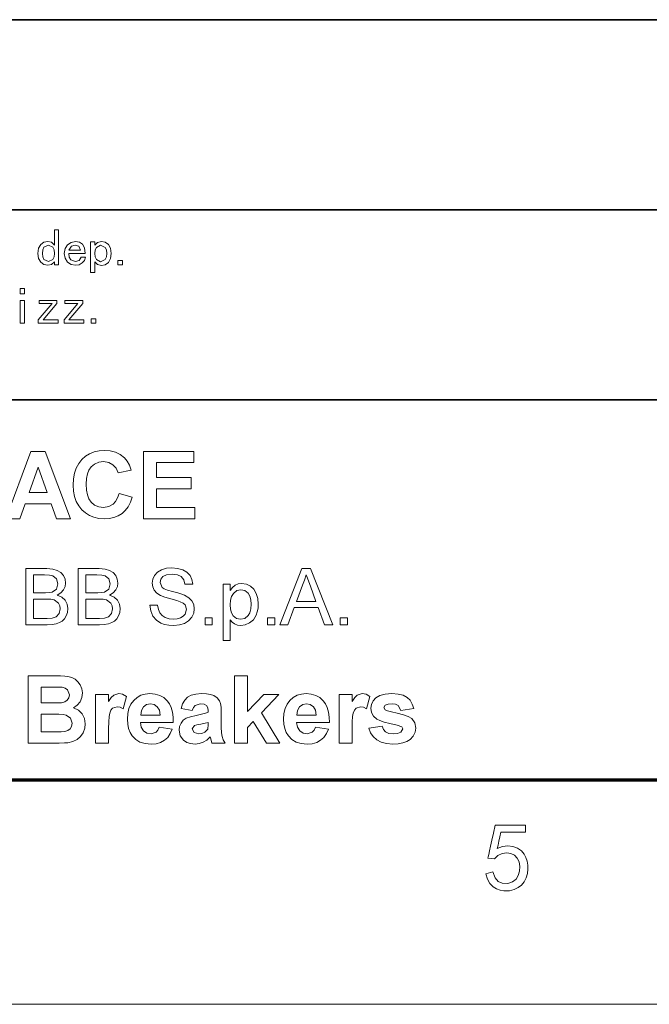
# Model space of a CAD drawing. Extents: x 0 to 420, y 0 to 297.
# Drawn here: x 290 to 318, y 0 to 44 of the extents above; entities that cross this region are included whole.
import ezdxf

# ---------------------------------------------------------------- set-up
doc = ezdxf.new("R2010")
doc.units = 0

msp = doc.modelspace()

# ---------------------------------------------------------------- linework, layer by layer
at = {"color": 7, "lineweight": 35}
for p, q in [((410, 43.867001), (183.559998, 43.867001)), ((227.119995, 35.400249), (323.640015, 35.400249)), ((227.119995, 26.9335), (410, 26.9335))]:
    msp.add_line(p, q, dxfattribs=at)
at = {"color": 7, "lineweight": 70}
msp.add_line((17, 10), (410, 10), dxfattribs=at)
at = {"color": 7, "lineweight": 13}
msp.add_line((0, 0), (420, 0), dxfattribs=at)
for points in [[(291.50769, 32.945557), (291.325867, 32.945557), (291.325867, 33.081921), (291.198578, 32.963737), (291.025848, 32.927372), (290.857666, 32.960327), (290.716766, 33.059193), (290.621307, 33.223965), (290.589508, 33.454647), (290.621307, 33.686466), (290.716766, 33.854645), (290.857666, 33.956921), (291.025848, 33.991009), (291.198578, 33.9501), (291.325867, 33.827374), (291.325867, 34.500099), (291.50769, 34.500099)], [(291.325867, 33.454647), (291.306549, 33.609192), (291.248596, 33.727375), (291.062225, 33.827374), (290.857666, 33.727375), (290.806549, 33.609192), (290.78949, 33.454647), (290.806549, 33.301239), (290.857666, 33.186466), (291.062225, 33.091011), (291.248596, 33.186466), (291.306549, 33.301239)], [(292.70694, 33.291008), (292.661499, 33.143284), (292.561493, 33.027374), (292.422852, 32.952374), (292.261505, 32.927372), (292.062622, 32.962601), (291.902405, 33.068283), (291.796722, 33.235329), (291.761505, 33.454647), (291.796722, 33.673965), (291.902405, 33.841011), (292.062622, 33.946693), (292.261505, 33.981918), (292.435364, 33.951237), (292.575134, 33.859192), (292.667175, 33.696693), (292.697876, 33.454647), (291.961487, 33.454647), (291.983093, 33.284191), (292.047852, 33.172829), (292.261505, 33.091011), (292.42514, 33.14101), (292.506958, 33.291008)], [(292.48877, 33.600101), (292.406952, 33.777374), (292.243317, 33.827374), (292.079681, 33.777374), (291.970581, 33.600101)], [(293.850586, 33.454647), (293.818787, 33.222828), (293.723328, 33.054646), (293.582397, 32.952374), (293.414215, 32.918282), (293.241486, 32.95919), (293.114227, 33.081921), (293.114227, 32.609192), (292.932404, 32.609192), (292.932404, 33.963737), (293.114227, 33.963737), (293.114227, 33.827374), (293.241486, 33.945557), (293.414215, 33.981918), (293.582397, 33.948963), (293.723328, 33.850101), (293.818787, 33.685329)], [(293.650574, 33.454647), (293.633545, 33.608055), (293.582397, 33.722828), (293.377869, 33.818283), (293.191498, 33.722828), (293.133545, 33.608055), (293.114227, 33.454647), (293.133545, 33.300102), (293.191498, 33.181919), (293.377869, 33.081921), (293.582397, 33.181919), (293.633545, 33.300102)], [(294.357849, 32.945557), (294.148773, 32.945557), (294.148773, 33.145554), (294.357849, 33.145554)], [(289.984772, 31.654646), (289.802948, 31.654646), (289.802948, 31.89101), (289.984772, 31.89101)], [(289.984772, 30.345554), (289.802948, 30.345554), (289.802948, 31.363737), (289.984772, 31.363737)], [(291.482605, 30.345554), (290.600769, 30.345554), (290.600769, 30.491009), (291.218964, 31.218283), (290.637146, 31.218283), (290.637146, 31.363737), (291.437134, 31.363737), (291.437134, 31.218283), (290.818939, 30.491009), (291.482605, 30.491009)], [(292.631317, 30.345554), (291.749512, 30.345554), (291.749512, 30.491009), (292.367676, 31.218283), (291.785858, 31.218283), (291.785858, 31.363737), (292.585876, 31.363737), (292.585876, 31.218283), (291.967682, 30.491009), (292.631317, 30.491009)], [(293.161865, 30.345554), (292.952759, 30.345554), (292.952759, 30.545555), (293.161865, 30.545555)], [(292.032043, 21.634615), (291.415527, 21.634615), (291.177246, 22.301281), (290.016418, 22.301281), (289.779449, 21.634615), (289.157043, 21.634615), (290.268372, 24.634615), (290.912903, 24.634615)], [(294.19873, 22.759615), (294.782043, 22.592949), (294.703064, 22.365429), (294.601563, 22.169201), (294.477478, 22.004265), (294.330872, 21.870617), (294.162415, 21.767366), (293.972809, 21.693615), (293.762024, 21.649364), (293.53009, 21.634615), (293.298553, 21.650631), (293.084106, 21.698677), (292.88678, 21.778755), (292.706573, 21.890865), (292.543457, 22.035006), (292.404358, 22.206907), (292.296143, 22.402298), (292.218872, 22.621178), (292.172516, 22.863548), (292.157043, 23.129406), (292.172394, 23.410032), (292.218414, 23.664406), (292.295105, 23.892532), (292.402466, 24.094406), (292.540527, 24.270031), (292.703552, 24.416283), (292.885925, 24.530031), (293.087616, 24.611282), (293.308655, 24.660032), (293.548981, 24.676281), (293.809235, 24.656017), (294.043762, 24.595226), (294.252594, 24.493908), (294.435699, 24.352062), (294.559845, 24.205505), (294.661407, 24.021912), (294.740387, 23.801281), (294.157043, 23.676281), (294.072754, 23.883638), (293.929199, 24.042168), (293.737457, 24.142754), (293.508606, 24.176281), (293.294708, 24.149986), (293.109589, 24.071102), (292.953278, 23.939629), (292.860138, 23.803011), (292.79361, 23.629814), (292.753693, 23.420036), (292.740387, 23.173677), (292.753693, 22.912956), (292.79361, 22.692638), (292.860138, 22.512728), (292.953278, 22.373222), (293.109375, 22.240662), (293.293854, 22.161127), (293.506653, 22.134615), (293.740387, 22.172295), (293.938965, 22.285332), (294.048248, 22.405014), (294.134857, 22.563108)], [(295.282043, 21.634615), (295.282043, 24.634615), (297.532043, 24.634615), (297.532043, 24.134615), (295.865387, 24.134615), (295.865387, 23.467949), (297.407043, 23.467949), (297.407043, 22.967949), (295.865387, 22.967949), (295.865387, 22.134615), (297.57373, 22.134615), (297.57373, 21.634615)], [(290.997559, 22.801281), (290.594543, 23.926281), (290.194153, 22.801281)], [(290.050293, 16.910255), (290.050293, 19.410255), (290.990509, 19.410255), (291.249176, 19.39113), (291.451111, 19.333757), (291.605865, 19.236576), (291.722931, 19.098026), (291.79657, 18.935062), (291.821136, 18.764639), (291.798065, 18.607712), (291.728912, 18.460278), (291.61319, 18.331289), (291.450592, 18.2297), (291.653015, 18.140318), (291.802399, 18.004547), (291.894562, 17.831207), (291.925293, 17.629114), (291.90686, 17.461063), (291.851501, 17.305222), (291.769104, 17.172638), (291.669495, 17.074371), (291.547424, 17.003164), (291.397675, 16.951759), (291.215729, 16.920631), (290.997009, 16.910255)], [(292.376678, 16.910255), (292.376678, 19.410255), (293.316895, 19.410255), (293.575562, 19.39113), (293.777496, 19.333757), (293.932281, 19.236576), (294.049316, 19.098026), (294.122955, 18.935062), (294.147522, 18.764639), (294.124451, 18.607712), (294.055298, 18.460278), (293.939606, 18.331289), (293.776978, 18.2297), (293.979401, 18.140318), (294.128815, 18.004547), (294.220978, 17.831207), (294.251678, 17.629114), (294.233246, 17.461063), (294.177887, 17.305222), (294.09549, 17.172638), (293.99588, 17.074371), (293.87381, 17.003164), (293.72406, 16.951759), (293.542114, 16.920631), (293.323395, 16.910255)], [(295.571136, 17.778311), (295.918365, 17.778311), (295.953339, 17.59317), (296.016022, 17.444653), (296.113647, 17.326855), (296.253632, 17.233877), (296.424927, 17.173452), (296.616608, 17.153311), (296.784698, 17.16857), (296.932068, 17.214346), (297.051575, 17.286707), (297.136078, 17.381718), (297.203064, 17.59819), (297.138794, 17.794044), (297.05368, 17.871628), (296.92691, 17.937273), (296.775299, 17.987865), (296.509186, 18.060429), (296.230865, 18.141403), (296.042603, 18.217222), (295.880707, 18.321795), (295.766174, 18.448883), (295.698029, 18.595505), (295.675293, 18.758671), (295.701935, 18.941235), (295.781891, 19.111319), (295.913055, 19.25543), (296.093323, 19.360071), (296.309448, 19.423752), (296.548248, 19.444977), (296.807983, 19.423141), (297.034882, 19.35763), (297.2211, 19.249664), (297.358795, 19.100468), (297.445984, 18.919397), (297.480865, 18.715811), (297.133636, 18.715811), (297.081085, 18.911938), (296.97113, 19.053268), (296.7995, 19.138718), (296.561798, 19.1672), (296.31839, 19.139463), (296.151367, 19.056252), (296.054718, 18.933842), (296.022522, 18.788511), (296.113678, 18.565529), (296.205475, 18.506483), (296.361542, 18.446533), (296.581879, 18.385679), (296.809326, 18.327055), (296.986725, 18.273796), (297.114105, 18.225903), (297.308319, 18.112717), (297.44397, 17.972809), (297.523712, 17.807812), (297.550293, 17.619349), (297.521881, 17.426952), (297.436646, 17.245813), (297.298218, 17.089834), (297.110291, 16.972918), (296.884186, 16.899879), (296.631256, 16.875534), (296.418427, 16.887259), (296.229889, 16.922432), (296.065643, 16.981056), (295.862122, 17.113232), (295.707855, 17.29871), (295.608826, 17.524675)], [(301.34967, 16.910255), (302.341431, 19.410255), (302.724457, 19.410255), (303.716217, 16.910255), (303.348907, 16.910255), (303.06897, 17.674145), (301.996918, 17.674145), (301.71698, 16.910255)], [(290.397522, 18.333866), (290.9216, 18.333866), (291.104706, 18.341599), (291.2276, 18.364792), (291.411774, 18.496355), (291.473907, 18.727203), (291.416138, 18.958595), (291.250641, 19.095585), (291.104645, 19.123255), (290.881989, 19.132477), (290.397522, 19.132477)], [(292.723907, 18.333866), (293.247986, 18.333866), (293.431091, 18.341599), (293.553986, 18.364792), (293.73819, 18.496355), (293.800293, 18.727203), (293.742523, 18.958595), (293.577057, 19.095585), (293.43103, 19.123255), (293.208405, 19.132477), (292.723907, 19.132477)], [(302.099457, 17.951921), (302.965881, 17.951921), (302.719025, 18.626293), (302.646759, 18.82239), (302.584717, 18.991117), (302.532928, 19.132477), (302.4487, 18.903122), (302.363129, 18.669695)], [(298.835022, 16.215811), (298.835022, 18.715811), (299.147522, 18.715811), (299.147522, 18.439117), (299.249237, 18.575363), (299.363464, 18.67268), (299.496643, 18.73107), (299.655334, 18.750534), (299.866638, 18.720964), (300.051392, 18.632261), (300.201813, 18.48971), (300.310181, 18.298601), (300.375671, 18.072906), (300.397522, 17.826597), (300.386566, 17.649008), (300.35376, 17.483715), (300.299042, 17.330719), (300.178192, 17.136154), (300.012604, 16.992992), (299.819794, 16.904898), (299.617371, 16.875534), (299.473724, 16.89337), (299.345551, 16.946877), (299.235809, 17.027647), (299.147522, 17.12727), (299.147522, 16.215811)], [(299.147522, 17.797842), (299.162567, 17.597376), (299.207672, 17.435068), (299.282898, 17.310917), (299.432434, 17.192713), (299.610291, 17.153311), (299.792053, 17.194069), (299.945587, 17.316343), (300.023041, 17.444954), (300.069519, 17.613411), (300.085022, 17.821714), (300.069885, 18.021185), (300.024506, 18.184128), (299.948853, 18.310537), (299.7995, 18.432201), (299.623871, 18.472755), (299.446991, 18.429556), (299.29184, 18.299957), (299.21167, 18.167368), (299.163544, 17.999996)], [(290.397522, 17.188034), (291.002991, 17.188034), (291.221619, 17.199968), (291.40744, 17.268871), (291.53006, 17.409388), (291.578064, 17.622061), (291.560303, 17.753897), (291.506989, 17.867287), (291.312775, 18.013771), (291.162506, 18.045509), (290.957947, 18.056089), (290.397522, 18.056089)], [(292.723907, 17.188034), (293.329376, 17.188034), (293.548004, 17.199968), (293.733826, 17.268871), (293.856445, 17.409388), (293.904449, 17.622061), (293.886688, 17.753897), (293.833405, 17.867287), (293.63916, 18.013771), (293.488892, 18.045509), (293.284332, 18.056089), (292.723907, 18.056089)], [(298.036407, 16.910255), (298.036407, 17.222755), (298.348907, 17.222755), (298.348907, 16.910255)], [(300.814178, 16.910255), (300.814178, 17.222755), (301.126678, 17.222755), (301.126678, 16.910255)], [(304.048767, 16.910255), (304.048767, 17.222755), (304.361267, 17.222755), (304.361267, 16.910255)], [(290.153381, 14.634615), (291.378632, 14.634615), (291.600372, 14.631288), (291.781128, 14.621305), (291.920959, 14.604668), (292.090485, 14.558443), (292.240936, 14.479668), (292.370178, 14.368746), (292.475983, 14.226087), (292.546539, 14.058037), (292.570038, 13.870943), (292.542877, 13.666842), (292.461334, 13.480318), (292.333221, 13.324719), (292.166412, 13.213391), (292.391571, 13.10662), (292.558014, 12.94386), (292.660797, 12.736503), (292.695038, 12.495943), (292.670959, 12.296155), (292.598694, 12.101737), (292.484772, 11.929374), (292.335663, 11.795748), (292.149628, 11.703382), (291.924866, 11.654798), (291.77478, 11.645321), (291.528442, 11.638594), (291.185944, 11.634615), (290.153381, 11.634615)], [(299.332428, 11.634615), (299.332428, 14.634615), (299.915741, 14.634615), (299.915741, 13.03826), (300.644928, 13.801282), (301.311584, 13.801282), (300.539459, 12.986177), (301.353241, 11.634615), (300.769928, 11.634615), (300.167053, 12.592948), (299.915741, 12.327974), (299.915741, 11.634615)], [(290.736725, 14.134615), (290.736725, 13.426282), (291.160553, 13.426282), (291.467194, 13.428885), (291.630585, 13.436698), (291.77887, 13.473563), (291.891663, 13.546399), (291.962952, 13.651624), (291.986725, 13.785657), (291.904694, 14.016451), (291.802795, 14.087822), (291.661194, 14.124199), (291.556946, 14.129986), (291.372711, 14.133457), (291.108459, 14.134615)], [(293.736725, 11.634615), (293.153381, 11.634615), (293.153381, 13.801282), (293.736725, 13.801282), (293.736725, 13.49399), (293.854797, 13.673515), (293.960358, 13.777193), (294.185272, 13.842949), (294.36026, 13.812349), (294.528381, 13.720552), (294.382538, 13.166516), (294.244354, 13.236341), (294.116272, 13.259615), (293.914459, 13.196138), (293.840546, 13.10719), (293.784241, 12.967298), (293.757843, 12.816762), (293.742004, 12.585642), (293.736725, 12.273938)], [(295.986725, 12.342948), (296.570038, 12.259615), (296.482086, 12.059492), (296.365784, 11.894019), (296.2211, 11.763196), (296.048859, 11.668613), (295.849854, 11.611865), (295.624084, 11.592948), (295.358978, 11.615897), (295.130768, 11.684745), (294.939392, 11.799491), (294.784882, 11.960135), (294.690887, 12.11659), (294.623749, 12.29233), (294.583466, 12.487357), (294.570038, 12.701673), (294.587799, 12.954744), (294.641083, 13.178804), (294.729889, 13.373853), (294.854218, 13.539888), (295.005707, 13.672478), (295.175934, 13.767183), (295.364899, 13.824007), (295.572662, 13.842949), (295.803619, 13.823092), (296.00885, 13.763521), (296.188385, 13.664238), (296.342194, 13.52524), (296.443176, 13.384615), (296.52063, 13.216907), (296.574524, 13.022115), (296.604889, 12.80024), (296.611725, 12.551282), (295.153381, 12.551282), (295.190887, 12.34067), (295.291718, 12.182792), (295.440582, 12.084159), (295.622131, 12.051282), (295.848053, 12.120292), (295.928619, 12.210462)], [(297.457428, 13.092948), (296.957428, 13.176282), (297.027527, 13.383241), (297.124939, 13.550992), (297.249725, 13.679537), (297.410553, 13.770321), (297.616058, 13.824792), (297.866272, 13.842949), (298.092621, 13.832893), (298.276855, 13.802729), (298.419006, 13.752454), (298.573792, 13.649752), (298.674866, 13.522635), (298.716095, 13.403929), (298.740845, 13.233573), (298.749084, 13.011568), (298.749084, 12.344251), (298.757874, 12.097017), (298.784241, 11.924329), (298.834686, 11.784192), (298.915741, 11.634615), (298.332428, 11.634615), (298.27774, 11.833834), (298.257538, 11.91261), (298.10611, 11.772962), (297.944733, 11.673026), (297.772919, 11.612967), (297.59024, 11.592948), (297.384094, 11.612479), (297.20929, 11.671073), (297.065826, 11.768729), (296.922028, 11.967786), (296.874084, 12.213391), (296.895172, 12.381522), (296.958405, 12.530448), (297.059479, 12.653495), (297.194061, 12.74399), (297.379059, 12.813489), (297.631256, 12.873548), (297.862213, 12.921073), (298.040405, 12.966429), (298.165741, 13.009615), (298.165741, 13.06886), (298.146942, 13.214937), (298.090546, 13.312024), (297.98175, 13.366467), (297.805725, 13.384615), (297.585358, 13.319837), (297.513824, 13.230725)], [(302.936584, 12.342948), (303.519928, 12.259615), (303.431946, 12.059492), (303.315643, 11.894019), (303.170959, 11.763196), (302.998718, 11.668613), (302.799713, 11.611865), (302.573944, 11.592948), (302.308868, 11.615897), (302.080627, 11.684745), (301.889252, 11.799491), (301.734772, 11.960135), (301.640778, 12.11659), (301.573639, 12.29233), (301.533356, 12.487357), (301.519928, 12.701673), (301.537689, 12.954744), (301.590973, 13.178804), (301.679779, 13.373853), (301.804108, 13.539888), (301.955566, 13.672478), (302.125793, 13.767183), (302.314789, 13.824007), (302.522522, 13.842949), (302.753479, 13.823092), (302.95874, 13.763521), (303.138245, 13.664238), (303.292053, 13.52524), (303.393036, 13.384615), (303.47049, 13.216907), (303.524414, 13.022115), (303.554749, 12.80024), (303.561584, 12.551282), (302.103241, 12.551282), (302.140778, 12.34067), (302.241608, 12.182792), (302.390442, 12.084159), (302.571991, 12.051282), (302.797913, 12.120292), (302.878479, 12.210462)], [(304.573944, 11.634615), (303.990631, 11.634615), (303.990631, 13.801282), (304.573944, 13.801282), (304.573944, 13.49399), (304.692047, 13.673515), (304.797577, 13.777193), (305.022522, 13.842949), (305.197479, 13.812349), (305.365631, 13.720552), (305.219788, 13.166516), (305.081604, 13.236341), (304.953522, 13.259615), (304.751678, 13.196138), (304.677795, 13.10719), (304.62149, 12.967298), (304.595093, 12.816762), (304.579224, 12.585642), (304.573944, 12.273938)], [(305.323944, 12.301282), (305.907288, 12.384615), (305.965546, 12.240816), (306.063538, 12.136243), (306.204987, 12.072522), (306.393616, 12.051282), (306.59787, 12.070162), (306.744537, 12.126802), (306.823944, 12.268729), (306.781647, 12.36899), (306.583069, 12.439302), (306.257172, 12.508924), (305.996979, 12.576509), (305.802429, 12.642061), (305.673553, 12.705579), (305.525635, 12.836004), (305.43689, 12.996377), (305.407288, 13.186698), (305.432617, 13.362154), (305.508545, 13.517861), (305.635162, 13.653821), (305.814911, 13.758892), (306.050385, 13.821934), (306.341522, 13.842949), (306.619354, 13.824249), (306.845154, 13.76815), (307.018951, 13.674654), (307.151367, 13.544482), (307.253021, 13.378358), (307.323944, 13.176282), (306.740631, 13.092948), (306.616913, 13.30942), (306.506409, 13.365816), (306.357147, 13.384615), (306.174377, 13.369967), (306.051819, 13.326021), (305.990631, 13.217948), (306.047913, 13.121594), (306.142334, 13.081592), (306.321503, 13.031895), (306.585358, 12.972506), (306.860779, 12.902482), (307.074646, 12.820885), (307.226959, 12.727714), (307.362213, 12.547213), (307.407288, 12.307792), (307.378815, 12.121594), (307.293427, 11.953626), (307.151093, 11.803885), (307.00766, 11.7116), (306.833466, 11.645682), (306.628571, 11.606132), (306.392975, 11.592948), (306.11026, 11.614143), (305.869812, 11.677729), (305.6716, 11.783704), (305.514923, 11.925992), (305.399048, 12.098518)], [(296.028381, 12.884615), (295.993073, 13.10011), (295.898834, 13.25701), (295.76178, 13.352714), (295.598053, 13.384615), (295.425201, 13.350924), (295.285553, 13.249849), (295.193268, 13.091483), (295.163788, 12.884615)], [(302.978241, 12.884615), (302.942932, 13.10011), (302.848694, 13.25701), (302.71167, 13.352714), (302.547913, 13.384615), (302.375061, 13.350924), (302.235413, 13.249849), (302.143127, 13.091483), (302.113678, 12.884615)], [(290.736725, 12.926282), (290.736725, 12.134615), (291.338287, 12.134615), (291.625549, 12.139173), (291.784241, 12.152844), (291.915924, 12.194429), (292.020569, 12.271008), (292.088928, 12.380953), (292.111725, 12.522635), (292.041412, 12.748548), (291.838287, 12.883964), (291.715149, 12.907474), (291.522888, 12.921579), (291.261444, 12.926282)], [(298.165741, 12.551282), (298.03537, 12.521985), (297.8461, 12.487479), (297.665253, 12.450696), (297.560272, 12.414563), (297.457428, 12.266776), (297.539764, 12.115409), (297.749084, 12.051282), (297.887756, 12.069837), (298.019928, 12.125501), (298.144928, 12.264173), (298.165741, 12.467948)], [(310.838379, 5.903409), (310.936859, 5.642045), (311.073242, 5.471591), (311.247467, 5.392045), (311.509552, 5.381392), (311.716217, 5.451705), (311.869629, 5.579545), (311.971893, 5.741477), (312.027313, 5.931108), (312.04007, 6.142045), (312.005981, 6.346591), (311.920776, 6.517045), (311.795044, 6.644886), (311.639526, 6.721591), (311.458405, 6.747159), (311.255981, 6.721591), (311.062103, 6.636364), (310.906555, 6.482955), (310.616791, 6.517045), (310.631744, 6.572008), (310.657135, 6.678455), (310.692963, 6.836387), (310.739227, 7.045802), (310.795929, 7.306702), (310.863068, 7.619086), (310.940643, 7.982955), (312.287231, 7.982955), (312.287231, 7.676136), (311.19632, 7.676136), (311.153717, 7.457741), (311.111115, 7.262784), (311.068481, 7.091264), (311.025879, 6.943182), (311.273041, 7.03054), (311.503143, 7.053977), (311.72049, 7.024148), (311.929291, 6.951705), (312.10614, 6.840909), (312.22757, 6.696023), (312.308563, 6.534091), (312.363953, 6.372159), (312.393768, 6.203835), (312.398041, 6.022727), (312.374603, 5.833097), (312.32132, 5.639205), (312.236115, 5.460227), (312.116791, 5.315341), (311.965515, 5.200284), (311.784393, 5.110795), (311.573456, 5.057528), (311.332703, 5.051136), (311.16507, 5.079545), (311.003143, 5.142045), (310.846893, 5.238636), (310.709595, 5.378788), (310.604492, 5.57197), (310.531555, 5.818182)]]:
    msp.add_lwpolyline(points, close=True, dxfattribs=at)

doc.saveas('drawing.dxf')
